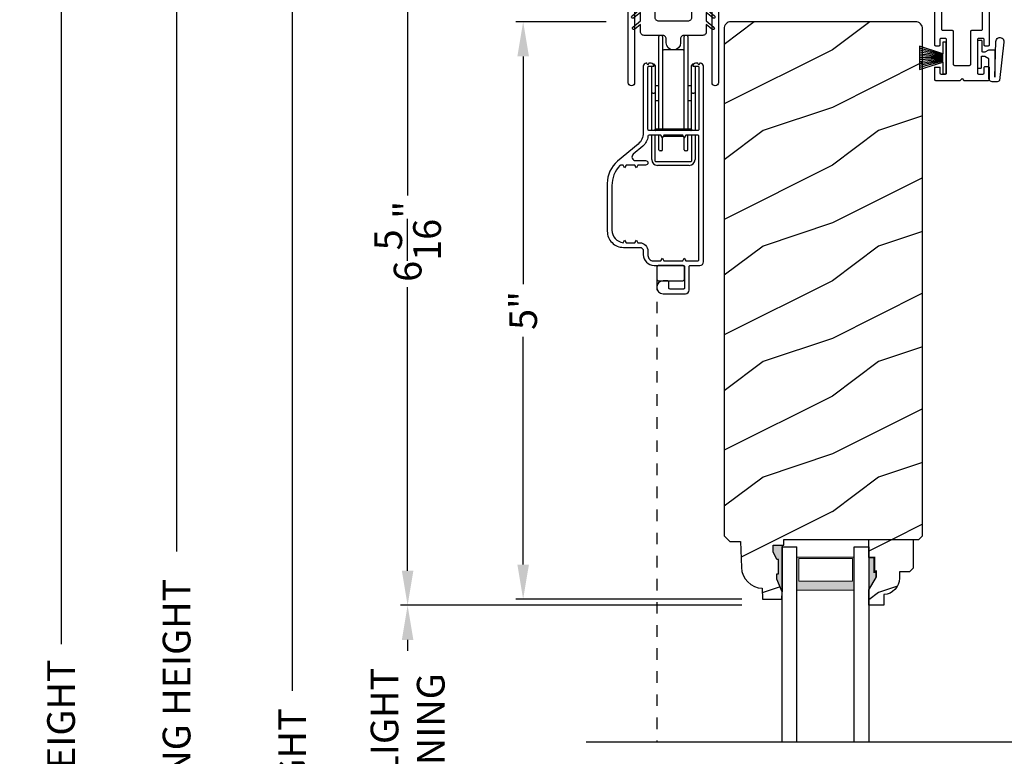
# Model space of a CAD drawing. Extents: x 0 to 136, y 0 to 44.
# Drawn here: x 42 to 51, y 30 to 36 of the extents above; entities that cross this region are included whole.
import ezdxf

# ---------------------------------------------------------------- set-up
doc = ezdxf.new("R2010")
doc.units = 0
doc.header["$LTSCALE"] = 2
doc.header["$MEASUREMENT"] = 0
doc.header["$PDMODE"] = 1
doc.linetypes.add('HIDDEN', pattern=[0.075, 0.05, -0.025])
doc.layers.get('0').update_dxf_attribs({"linetype": 'CONTINUOUS'})
doc.layers.get('DEFPOINTS').update_dxf_attribs({"color": 3, "linetype": 'CONTINUOUS'})
doc.layers.add('Dim', color=7, linetype='CONTINUOUS')
doc.styles.get("Standard").update_dxf_attribs({"font": 'arial.ttf'})
doc.dimstyles.get("Standard").update_dxf_attribs({"dimtxt": 0.24, "dimasz": 0.3, "dimexe": 0.0625, "dimexo": 0.18, "dimgap": 0.09, "dimtad": 0, "dimdec": 4, "dimzin": 0, "dimdsep": 46, "dimlunit": 4, "dimtxsty": 'STANDARD', "dimcen": 0, "dimadec": 5, "dimazin": 0, "dimtfac": 1, "dimtdec": 4, "dimtofl": 0, "dimtmove": 0, "dimatfit": 3, "dimfxl": 1, "dimtolj": 1, "dimtzin": 0, "dimarcsym": 0})
pattern_1 = [(216.8699, (-324.57722, -20.98145), (2.99999992, 2.00000012), [0.5, -4.5]), (206.5651, (-323.9772, -21.28145), (-0.99999916, -1.0000013), [1.118034, -1.118034]), (198.4349, (-323.97722, -21.78145), (-2.00000043, -0.9999984), [0.632456, -2.529822])]

# ---------------------------------------------------------------- blocks, each defined once
blk = doc.blocks.new('A$C71216E4B')
at = {"color": 7, "linetype": 'Continuous'}
for p, q in [((-0.4376, -0.112), (-0.3653, -0.0513)), ((-0.3653, -0.0839), (-0.4216, -0.1311)), ((-0.3653, -0.0513), (-0.3633, -0.0471)), ((-0.3653, -0.1543), (-0.3653, -0.0839)), ((-0.3633, -0.0471), (-0.3607, -0.0432)), ((-0.3607, -0.0432), (-0.3576, -0.0397)), ((-0.3576, -0.0397), (-0.3539, -0.0368)), ((-0.3539, -0.0368), (-0.3499, -0.0344)), ((-0.3499, -0.0344), (-0.3455, -0.0327)), ((-0.3455, -0.0327), (-0.341, -0.0317)), ((-0.341, -0.0317), (-0.3363, -0.0313)), ((-0.3363, -0.0313), (-0.2713, -0.0313)), ((-0.2713, -0.0313), (-0.2653, -0.0319)), ((-0.2653, -0.0319), (-0.2594, -0.0337)), ((-0.2594, -0.0337), (-0.2541, -0.0365)), ((-0.2541, -0.0365), (-0.2494, -0.0404)), ((-0.2494, -0.0404), (-0.2455, -0.0451)), ((-0.2455, -0.0451), (-0.2427, -0.0504)), ((-0.2427, -0.0504), (-0.2409, -0.0563)), ((-0.2409, -0.0563), (-0.2403, -0.0623)), ((-0.2403, -0.0623), (-0.2403, -0.1253)), ((0.0797, -0.0623), (0.0803, -0.0563)), ((0.0797, -0.1253), (0.0797, -0.0623)), ((0.0803, -0.0563), (0.082, -0.0504)), ((0.082, -0.0504), (0.0849, -0.0451)), ((0.0849, -0.0451), (0.0888, -0.0404)), ((0.0888, -0.0404), (0.0935, -0.0365)), ((0.0935, -0.0365), (0.0988, -0.0337)), ((0.0988, -0.0337), (0.1046, -0.0319)), ((0.1046, -0.0319), (0.1107, -0.0313)), ((0.1107, -0.0313), (0.1757, -0.0313)), ((0.1757, -0.0313), (0.1804, -0.0317)), ((0.1804, -0.0317), (0.1849, -0.0327)), ((0.1849, -0.0327), (0.1893, -0.0344)), ((0.1893, -0.0344), (0.1933, -0.0368)), ((0.1933, -0.0368), (0.197, -0.0397)), ((0.197, -0.0397), (0.2001, -0.0432)), ((0.2001, -0.0432), (0.2027, -0.0471)), ((0.2027, -0.0471), (0.2047, -0.0513)), ((0.2047, -0.0513), (0.277, -0.112)), ((0.2609, -0.1311), (0.2047, -0.0839)), ((0.2047, -0.0839), (0.2047, -0.1543)), ((-0.4421, -0.1205), (-0.4407, -0.1158)), ((-0.4415, -0.1253), (-0.4421, -0.1205)), ((-0.4392, -0.1296), (-0.4415, -0.1253)), ((-0.4407, -0.1158), (-0.4376, -0.112)), ((-0.4354, -0.1326), (-0.4392, -0.1296)), ((-0.4307, -0.134), (-0.4354, -0.1326)), ((-0.4308, -0.2093), (-0.3653, -0.1543)), ((-0.4258, -0.1335), (-0.4307, -0.134)), ((-0.4216, -0.1311), (-0.4258, -0.1335)), ((-0.2403, -0.1253), (-0.2397, -0.1313)), ((-0.2397, -0.1313), (-0.238, -0.1372)), ((-0.238, -0.1372), (-0.2351, -0.1425)), ((-0.2351, -0.1425), (-0.2312, -0.1472)), ((-0.2312, -0.1472), (-0.2265, -0.1511)), ((-0.2265, -0.1511), (-0.2212, -0.1539)), ((-0.2212, -0.1539), (-0.2154, -0.1557)), ((-0.2154, -0.1557), (-0.2093, -0.1563)), ((-0.2093, -0.1563), (0.0487, -0.1563)), ((0.0487, -0.1563), (0.0547, -0.1557)), ((0.0547, -0.1557), (0.0606, -0.1539)), ((0.0606, -0.1539), (0.0659, -0.1511)), ((0.0659, -0.1511), (0.0706, -0.1472)), ((0.0706, -0.1472), (0.0745, -0.1425)), ((0.0745, -0.1425), (0.0773, -0.1372)), ((0.0773, -0.1372), (0.0791, -0.1313)), ((0.0791, -0.1313), (0.0797, -0.1253)), ((0.2047, -0.1543), (0.2702, -0.2093)), ((0.2652, -0.1335), (0.2609, -0.1311)), ((0.2701, -0.134), (0.2652, -0.1335)), ((0.2747, -0.1326), (0.2701, -0.134)), ((0.2786, -0.1296), (0.2747, -0.1326)), ((0.277, -0.112), (0.2801, -0.1158)), ((0.2809, -0.1253), (0.2786, -0.1296)), ((0.2801, -0.1158), (0.2814, -0.1205)), ((0.2814, -0.1205), (0.2809, -0.1253)), ((-0.4353, -0.2178), (-0.4339, -0.2131)), ((-0.4347, -0.2226), (-0.4353, -0.2178)), ((-0.4324, -0.2269), (-0.4347, -0.2226)), ((-0.4339, -0.2131), (-0.4308, -0.2093)), ((-0.4286, -0.23), (-0.4324, -0.2269)), ((-0.4239, -0.2313), (-0.4286, -0.23)), ((-0.4191, -0.2308), (-0.4239, -0.2313)), ((-0.4148, -0.2284), (-0.4191, -0.2308)), ((-0.3653, -0.1869), (-0.4148, -0.2284)), ((-0.3653, -0.2503), (-0.3653, -0.1869)), ((-0.3647, -0.2563), (-0.3653, -0.2503)), ((0.2047, -0.2503), (0.2041, -0.2563)), ((0.2542, -0.2284), (0.2047, -0.1869)), ((0.2047, -0.1869), (0.2047, -0.2503)), ((0.2584, -0.2308), (0.2542, -0.2284)), ((0.2633, -0.2313), (0.2584, -0.2308)), ((0.268, -0.23), (0.2633, -0.2313)), ((0.2718, -0.2269), (0.268, -0.23)), ((0.2702, -0.2093), (0.2733, -0.2131)), ((0.2741, -0.2226), (0.2718, -0.2269)), ((0.2733, -0.2131), (0.2746, -0.2178)), ((0.2746, -0.2178), (0.2741, -0.2226)), ((-0.363, -0.2622), (-0.3647, -0.2563)), ((-0.3601, -0.2675), (-0.363, -0.2622)), ((-0.3562, -0.2722), (-0.3601, -0.2675)), ((-0.3515, -0.2761), (-0.3562, -0.2722)), ((-0.3462, -0.2789), (-0.3515, -0.2761)), ((-0.3404, -0.2807), (-0.3462, -0.2789)), ((-0.3343, -0.2813), (-0.3404, -0.2807)), ((-0.1738, -0.2813), (-0.3343, -0.2813)), ((-0.1678, -0.2819), (-0.1738, -0.2813)), ((-0.1619, -0.2837), (-0.1678, -0.2819)), ((-0.1566, -0.2865), (-0.1619, -0.2837)), ((-0.1519, -0.2904), (-0.1566, -0.2865)), ((-0.148, -0.2951), (-0.1519, -0.2904)), ((-0.1452, -0.3004), (-0.148, -0.2951)), ((-0.1434, -0.3063), (-0.1452, -0.3004)), ((-0.1428, -0.3123), (-0.1434, -0.3063)), ((-0.1428, -0.3448), (-0.1428, -0.3123)), ((-0.0172, -0.3063), (-0.0178, -0.3123)), ((-0.0178, -0.3123), (-0.0178, -0.3448)), ((-0.0155, -0.3004), (-0.0172, -0.3063)), ((-0.0126, -0.2951), (-0.0155, -0.3004)), ((-0.0087, -0.2904), (-0.0126, -0.2951)), ((-0.004, -0.2865), (-0.0087, -0.2904)), ((0.0013, -0.2837), (-0.004, -0.2865)), ((0.0071, -0.2819), (0.0013, -0.2837)), ((0.0132, -0.2813), (0.0071, -0.2819)), ((0.1737, -0.2813), (0.0132, -0.2813)), ((0.1797, -0.2807), (0.1737, -0.2813)), ((0.1856, -0.2789), (0.1797, -0.2807)), ((0.1909, -0.2761), (0.1856, -0.2789)), ((0.1956, -0.2722), (0.1909, -0.2761)), ((0.1995, -0.2675), (0.1956, -0.2722)), ((0.2023, -0.2622), (0.1995, -0.2675)), ((0.2041, -0.2563), (0.2023, -0.2622)), ((-0.1381, -0.3687), (-0.1428, -0.3448)), ((-0.1245, -0.389), (-0.1381, -0.3687)), ((-0.1042, -0.4025), (-0.1245, -0.389)), ((-0.0803, -0.4073), (-0.1042, -0.4025)), ((-0.0564, -0.4025), (-0.0803, -0.4073)), ((-0.0361, -0.389), (-0.0564, -0.4025)), ((-0.0226, -0.3687), (-0.0361, -0.389)), ((-0.0178, -0.3448), (-0.0226, -0.3687))]:
    blk.add_line(p, q, dxfattribs=at)
blk = doc.blocks.new('A$C35FF7878')
at = {"color": 7, "linetype": 'Continuous'}
for p, q in [((0, 0.0275), (0, 0.7425)), ((0, 0.7425), (0.78, 0.7425)), ((0.0567, 0.6831), (0.0558, 0.6813)), ((0.0579, 0.6846), (0.0567, 0.6831)), ((0.0594, 0.6858), (0.0579, 0.6846)), ((0.0612, 0.6867), (0.0594, 0.6858)), ((0.063, 0.6873), (0.0612, 0.6867)), ((0.065, 0.6875), (0.063, 0.6873)), ((0.375, 0.6875), (0.065, 0.6875)), ((0.39, 0.7025), (0.375, 0.6875)), ((0.405, 0.6875), (0.39, 0.7025)), ((0.715, 0.6875), (0.405, 0.6875)), ((0.717, 0.6873), (0.715, 0.6875)), ((0.7188, 0.6867), (0.717, 0.6873)), ((0.7206, 0.6858), (0.7188, 0.6867)), ((0.7221, 0.6846), (0.7206, 0.6858)), ((0.7233, 0.6831), (0.7221, 0.6846)), ((0.7242, 0.6813), (0.7233, 0.6831)), ((0.78, 0.7425), (0.78, 0.0275)), ((0.0552, 0.6795), (0.055, 0.6775)), ((0.055, 0.6775), (0.055, 0.0275)), ((0.0558, 0.6813), (0.0552, 0.6795)), ((0.7248, 0.6795), (0.7242, 0.6813)), ((0.725, 0.6775), (0.7248, 0.6795)), ((0.725, 0.0275), (0.725, 0.6775)), ((0.0021, 0.017), (0, 0.0275)), ((0.0081, 0.0081), (0.0021, 0.017)), ((0.017, 0.0021), (0.0081, 0.0081)), ((0.0275, 0), (0.017, 0.0021)), ((0.038, 0.0021), (0.0275, 0)), ((0.0469, 0.0081), (0.038, 0.0021)), ((0.0529, 0.017), (0.0469, 0.0081)), ((0.055, 0.0275), (0.0529, 0.017)), ((0.7271, 0.017), (0.725, 0.0275)), ((0.7331, 0.0081), (0.7271, 0.017)), ((0.742, 0.0021), (0.7331, 0.0081)), ((0.7525, 0), (0.742, 0.0021)), ((0.763, 0.0021), (0.7525, 0)), ((0.7719, 0.0081), (0.763, 0.0021)), ((0.7779, 0.017), (0.7719, 0.0081)), ((0.78, 0.0275), (0.7779, 0.017))]:
    blk.add_line(p, q, dxfattribs=at)
blk = doc.blocks.new('A$C1D0F7A5A')
at = {"lineweight": 18}
h = blk.add_hatch(color=256, dxfattribs=at)
h.paths.add_polyline_path([(0.127, 0.375), (0.127, 0.0893), (0.624, 0.0893), (0.624, 0.375)])
h.paths.add_polyline_path([(0.6084, 0.2969), (0.6084, 0.101), (0.1426, 0.101), (0.1426, 0.2969)], flags=16)
for p, q in [((0, 1.6894), (0, 0)), ((0.127, 1.6894), (0.127, 0)), ((0.624, 1.6894), (0.624, 0)), ((0.75, 0), (0.75, 1.6894)), ((0, 0), (0.127, 0)), ((0.624, 0), (0.75, 0))]:
    blk.add_line(p, q)
blk.add_lwpolyline([(0.127, 0.0893), (0.624, 0.0893), (0.624, 0.375), (0.127, 0.375), (0.127, 0.0893), (0.127, 0.375)], dxfattribs=at)
blk.add_lwpolyline([(0.6084, 0.101), (0.6084, 0.2969), (0.1426, 0.2969), (0.1426, 0.101)], close=True, dxfattribs=at)
blk = doc.blocks.new('*D512')
at = {"layer": 'DEFPOINTS', "color": 0, "transparency": 16777216}
for p in [(44.3479, 37.2123), (47.0422, 37.2123), (46.776, 18.9566)]:
    blk.add_point(p, dxfattribs=at)
at = {"layer": 'Dim', "color": 0, "lineweight": -2, "transparency": 16777216}
for p, q in [((46.8622, 37.2123), (44.2854, 37.2123)), ((44.3479, 36.9123), (44.3479, 30.1686)), ((44.3479, 19.2566), (44.3479, 27.7503)), ((46.596, 18.9566), (44.2854, 18.9566))]:
    blk.add_line(p, q, dxfattribs=at)
at = {"layer": 'Dim', "color": 0, "transparency": 16777216}
for points in [[(44.2979, 36.9123), (44.3979, 36.9123), (44.3479, 37.2123)], [(44.2979, 19.2566), (44.3979, 19.2566), (44.3479, 18.9566)]]:
    blk.add_solid(points, dxfattribs=at)
at = {"layer": 'Dim', "color": 0, "transparency": 16777216, "insert": (44.3479, 28.9594), "char_height": 0.24, "attachment_point": 5, "rotation": 90}
blk.add_mtext('\\A1;JAMB HEIGHT', dxfattribs=at)
blk = doc.blocks.new('*D513')
at = {"layer": 'DEFPOINTS', "color": 0, "transparency": 16777216}
for p in [(46.9484, 37.6498), (43.3479, 18.9566), (46.7772, 18.9566)]:
    blk.add_point(p, dxfattribs=at)
at = {"layer": 'Dim', "color": 0, "lineweight": -2, "transparency": 16777216}
for p, q in [((46.7684, 37.6498), (43.2854, 37.6498)), ((43.3479, 37.3498), (43.3479, 31.3752)), ((43.3479, 19.2566), (43.3479, 26.9811)), ((46.5972, 18.9566), (43.2854, 18.9566))]:
    blk.add_line(p, q, dxfattribs=at)
at = {"layer": 'Dim', "color": 0, "transparency": 16777216}
for points in [[(43.2979, 37.3498), (43.3979, 37.3498), (43.3479, 37.6498)], [(43.2979, 19.2566), (43.3979, 19.2566), (43.3479, 18.9566)]]:
    blk.add_solid(points, dxfattribs=at)
at = {"layer": 'Dim', "color": 0, "transparency": 16777216, "insert": (43.3479, 29.1782), "char_height": 0.24, "attachment_point": 5, "rotation": 90}
blk.add_mtext('\\A1;ROUGH OPENING HEIGHT', dxfattribs=at)
blk = doc.blocks.new('*D515')
at = {"layer": 'DEFPOINTS', "color": 0, "transparency": 16777216}
for p in [(46.3479, 35.9623), (47.2474, 35.9623), (48.4208, 30.9623)]:
    blk.add_point(p, dxfattribs=at)
at = {"layer": 'Dim', "color": 0, "lineweight": -2, "transparency": 16777216}
for p, q in [((47.0674, 35.9623), (46.2854, 35.9623)), ((46.3479, 35.6623), (46.3479, 33.6902)), ((46.3479, 31.2623), (46.3479, 33.2343)), ((48.2408, 30.9623), (46.2854, 30.9623))]:
    blk.add_line(p, q, dxfattribs=at)
at = {"layer": 'Dim', "color": 0, "transparency": 16777216}
for points in [[(46.2979, 35.6623), (46.3979, 35.6623), (46.3479, 35.9623)], [(46.2979, 31.2623), (46.3979, 31.2623), (46.3479, 30.9623)]]:
    blk.add_solid(points, dxfattribs=at)
at = {"layer": 'Dim', "color": 0, "transparency": 16777216, "insert": (46.3479, 33.4623), "char_height": 0.24, "attachment_point": 5, "rotation": 90}
blk.add_mtext('\\A1;5"', dxfattribs=at)
blk = doc.blocks.new('*D516')
at = {"layer": 'DEFPOINTS', "color": 0, "transparency": 16777216}
for p in [(45.3479, 37.2123), (47.0422, 37.2123), (48.4208, 30.9091)]:
    blk.add_point(p, dxfattribs=at)
at = {"layer": 'Dim', "color": 0, "lineweight": -2, "transparency": 16777216}
for p, q in [((46.8622, 37.2123), (45.2854, 37.2123)), ((45.3479, 36.9123), (45.3479, 34.4578)), ((45.3479, 31.2091), (45.3479, 33.6636)), ((48.2408, 30.9091), (45.2854, 30.9091))]:
    blk.add_line(p, q, dxfattribs=at)
at = {"layer": 'Dim', "color": 0, "transparency": 16777216}
for points in [[(45.2979, 36.9123), (45.3979, 36.9123), (45.3479, 37.2123)], [(45.2979, 31.2091), (45.3979, 31.2091), (45.3479, 30.9091)]]:
    blk.add_solid(points, dxfattribs=at)
at = {"layer": 'Dim', "color": 0, "transparency": 16777216, "insert": (45.3479, 34.0607), "char_height": 0.24, "attachment_point": 5, "rotation": 90}
blk.add_mtext('\\A1;6{\\H1x;\\S5/16;}"', dxfattribs=at)
blk = doc.blocks.new('*D518')
at = {"layer": 'DEFPOINTS', "color": 0, "transparency": 16777216}
for p in [(48.4208, 30.9091), (45.3479, 28.2943), (48.4208, 28.2943)]:
    blk.add_point(p, dxfattribs=at)
at = {"layer": 'Dim', "color": 0, "lineweight": -2, "transparency": 16777216}
for p, q in [((48.2408, 30.9091), (45.2854, 30.9091)), ((45.3479, 30.6091), (45.3479, 30.5138)), ((45.3479, 28.5943), (45.3479, 28.6896)), ((48.2408, 28.2943), (45.2854, 28.2943))]:
    blk.add_line(p, q, dxfattribs=at)
at = {"layer": 'Dim', "color": 0, "transparency": 16777216}
for points in [[(45.2979, 30.6091), (45.3979, 30.6091), (45.3479, 30.9091)], [(45.2979, 28.5943), (45.3979, 28.5943), (45.3479, 28.2943)]]:
    blk.add_solid(points, dxfattribs=at)
at = {"layer": 'Dim', "color": 0, "transparency": 16777216, "insert": (45.3479, 29.6017), "char_height": 0.24, "attachment_point": 5, "rotation": 90}
blk.add_mtext('\\A1;DAYLIGHT\\POPENING', dxfattribs=at)
blk = doc.blocks.new('*D519')
at = {"layer": 'DEFPOINTS', "color": 0, "transparency": 16777216}
for p in [(47.0114, 38.1498), (42.3479, 18.9566), (46.776, 18.9566)]:
    blk.add_point(p, dxfattribs=at)
at = {"layer": 'Dim', "color": 0, "lineweight": -2, "transparency": 16777216}
for p, q in [((44.2854, 38.1498), (42.2854, 38.1498)), ((46.8314, 38.1498), (44.4104, 38.1498)), ((42.3479, 37.8498), (42.3479, 30.5726)), ((42.3479, 19.2566), (42.3479, 28.2837)), ((46.596, 18.9566), (42.2854, 18.9566))]:
    blk.add_line(p, q, dxfattribs=at)
at = {"layer": 'Dim', "color": 0, "transparency": 16777216}
for points in [[(42.2979, 37.8498), (42.3979, 37.8498), (42.3479, 38.1498)], [(42.2979, 19.2566), (42.3979, 19.2566), (42.3479, 18.9566)]]:
    blk.add_solid(points, dxfattribs=at)
at = {"layer": 'Dim', "color": 0, "transparency": 16777216, "insert": (42.3479, 29.4282), "char_height": 0.24, "attachment_point": 5, "rotation": 90}
blk.add_mtext('\\A1;UNIT HEIGHT', dxfattribs=at)
blk = doc.blocks.new('A$C38416E55')
at = {"color": 7, "linetype": 'Continuous'}
for p, q in [((0.1026, 0.9386), (0.102, 0.9367)), ((0.1035, 0.9404), (0.1026, 0.9386)), ((0.1048, 0.9419), (0.1035, 0.9404)), ((0.1063, 0.9432), (0.1048, 0.9419)), ((0.1081, 0.9441), (0.1063, 0.9432)), ((0.11, 0.9447), (0.1081, 0.9441)), ((0.112, 0.9449), (0.11, 0.9447)), ((0.3655, 0.9449), (0.112, 0.9449)), ((0.3674, 0.9447), (0.3655, 0.9449)), ((0.3694, 0.9441), (0.3674, 0.9447)), ((0.3711, 0.9432), (0.3694, 0.9441)), ((0.3727, 0.9419), (0.3711, 0.9432)), ((0.3739, 0.9404), (0.3727, 0.9419)), ((0.3749, 0.9386), (0.3739, 0.9404)), ((0.3754, 0.9367), (0.3749, 0.9386)), ((0.3756, 0.9449), (0.3756, 0.6904)), ((0.102, 0.9367), (0.1018, 0.9347)), ((0.1018, 0.9347), (0.1018, 0.7006)), ((0.3756, 0.9347), (0.3754, 0.9367)), ((0.3756, 0.7006), (0.3756, 0.9347)), ((0.1659, 0.8075), (0.1661, 0.8094)), ((0.1659, 0.6364), (0.1659, 0.8075)), ((0.1661, 0.8094), (0.1667, 0.8113)), ((0.1667, 0.8113), (0.1676, 0.8131)), ((0.1676, 0.8131), (0.1689, 0.8147)), ((0.1689, 0.8147), (0.1705, 0.8159)), ((0.1705, 0.8159), (0.1722, 0.8169)), ((0.1722, 0.8169), (0.1741, 0.8174)), ((0.1741, 0.8174), (0.1761, 0.8176)), ((0.1761, 0.8176), (0.3013, 0.8176)), ((0.3013, 0.8176), (0.3033, 0.8174)), ((0.3033, 0.8174), (0.3052, 0.8169)), ((0.3052, 0.8169), (0.307, 0.8159)), ((0.307, 0.8159), (0.3085, 0.8147)), ((0.3085, 0.8147), (0.3098, 0.8131)), ((0.3098, 0.8131), (0.3107, 0.8113)), ((0.3107, 0.8113), (0.3113, 0.8094)), ((0.3113, 0.8094), (0.3115, 0.8075)), ((0.3115, 0.8075), (0.3115, 0.6364)), ((0.0002, 0.6822), (0, 0.6802)), ((0.0008, 0.6841), (0.0002, 0.6822)), ((0.0017, 0.6859), (0.0008, 0.6841)), ((0.003, 0.6874), (0.0017, 0.6859)), ((0.0045, 0.6887), (0.003, 0.6874)), ((0.0063, 0.6896), (0.0045, 0.6887)), ((0.0082, 0.6902), (0.0063, 0.6896)), ((0.0102, 0.6904), (0.0082, 0.6902)), ((0.0916, 0.6904), (0.0102, 0.6904)), ((0.0936, 0.6906), (0.0916, 0.6904)), ((0.0955, 0.6912), (0.0936, 0.6906)), ((0.0973, 0.6921), (0.0955, 0.6912)), ((0.0988, 0.6934), (0.0973, 0.6921)), ((0.1001, 0.6949), (0.0988, 0.6934)), ((0.101, 0.6967), (0.1001, 0.6949)), ((0.1016, 0.6986), (0.101, 0.6967)), ((0.1018, 0.7006), (0.1016, 0.6986)), ((0.4673, 0.6904), (0.3858, 0.6904)), ((0.4692, 0.6902), (0.4673, 0.6904)), ((0.4712, 0.6896), (0.4692, 0.6902)), ((0.4729, 0.6887), (0.4712, 0.6896)), ((0.4745, 0.6874), (0.4729, 0.6887)), ((0.4757, 0.6859), (0.4745, 0.6874)), ((0.4767, 0.6841), (0.4757, 0.6859)), ((0.4772, 0.6822), (0.4767, 0.6841)), ((0.4774, 0.6802), (0.4772, 0.6822)), ((0, 0.6802), (0, 0.3105)), ((0.0641, 0.6161), (0.0643, 0.6181)), ((0.0641, 0.4408), (0.0641, 0.6161)), ((0.0643, 0.6181), (0.0649, 0.62)), ((0.0649, 0.62), (0.0658, 0.6217)), ((0.0658, 0.6217), (0.0671, 0.6233)), ((0.0671, 0.6233), (0.0687, 0.6245)), ((0.0687, 0.6245), (0.0704, 0.6255)), ((0.0704, 0.6255), (0.0723, 0.6261)), ((0.0723, 0.6261), (0.0743, 0.6262)), ((0.0743, 0.6262), (0.1558, 0.6262)), ((0.1558, 0.6262), (0.1577, 0.6264)), ((0.1577, 0.6264), (0.1596, 0.627)), ((0.1596, 0.627), (0.1614, 0.628)), ((0.1614, 0.628), (0.163, 0.6292)), ((0.163, 0.6292), (0.1642, 0.6308)), ((0.1642, 0.6308), (0.1652, 0.6325)), ((0.1652, 0.6325), (0.1657, 0.6344)), ((0.1657, 0.6344), (0.1659, 0.6364)), ((0.3115, 0.6364), (0.3117, 0.6344)), ((0.3117, 0.6344), (0.3123, 0.6325)), ((0.3123, 0.6325), (0.3132, 0.6308)), ((0.3132, 0.6308), (0.3145, 0.6292)), ((0.3145, 0.6292), (0.316, 0.628)), ((0.316, 0.628), (0.3178, 0.627)), ((0.3178, 0.627), (0.3197, 0.6264)), ((0.3197, 0.6264), (0.3217, 0.6262)), ((0.3217, 0.6262), (0.4031, 0.6262)), ((0.4031, 0.6262), (0.4051, 0.6261)), ((0.4051, 0.6261), (0.407, 0.6255)), ((0.407, 0.6255), (0.4088, 0.6245)), ((0.4088, 0.6245), (0.4103, 0.6233)), ((0.4103, 0.6233), (0.4116, 0.6217)), ((0.4116, 0.6217), (0.4125, 0.62)), ((0.4125, 0.62), (0.4131, 0.6181)), ((0.4131, 0.6181), (0.4133, 0.6161)), ((0.4133, 0.6161), (0.4133, 0.4408)), ((0.4774, 0.3105), (0.4774, 0.6802)), ((0.0643, 0.4388), (0.0641, 0.4408)), ((0.0649, 0.4369), (0.0643, 0.4388)), ((0.0658, 0.4351), (0.0649, 0.4369)), ((0.0671, 0.4336), (0.0658, 0.4351)), ((0.0687, 0.4323), (0.0671, 0.4336)), ((0.0704, 0.4314), (0.0687, 0.4323)), ((0.0723, 0.4308), (0.0704, 0.4314)), ((0.0743, 0.4306), (0.0723, 0.4308)), ((0.1558, 0.4306), (0.0743, 0.4306)), ((0.1577, 0.4304), (0.1558, 0.4306)), ((0.1596, 0.4298), (0.1577, 0.4304)), ((0.1614, 0.4289), (0.1596, 0.4298)), ((0.163, 0.4276), (0.1614, 0.4289)), ((0.1642, 0.4261), (0.163, 0.4276)), ((0.3145, 0.4276), (0.3132, 0.4261)), ((0.316, 0.4289), (0.3145, 0.4276)), ((0.3178, 0.4298), (0.316, 0.4289)), ((0.3197, 0.4304), (0.3178, 0.4298)), ((0.3217, 0.4306), (0.3197, 0.4304)), ((0.4031, 0.4306), (0.3217, 0.4306)), ((0.4051, 0.4308), (0.4031, 0.4306)), ((0.407, 0.4314), (0.4051, 0.4308)), ((0.4088, 0.4323), (0.407, 0.4314)), ((0.4103, 0.4336), (0.4088, 0.4323)), ((0.4116, 0.4351), (0.4103, 0.4336)), ((0.4125, 0.4369), (0.4116, 0.4351)), ((0.4131, 0.4388), (0.4125, 0.4369)), ((0.4133, 0.4408), (0.4131, 0.4388)), ((0.0509, 0.3563), (0.0511, 0.3583)), ((0.0509, 0.3105), (0.0509, 0.3563)), ((0.0511, 0.3583), (0.0517, 0.3602)), ((0.0517, 0.3602), (0.0526, 0.362)), ((0.0526, 0.362), (0.0539, 0.3635)), ((0.0539, 0.3635), (0.0554, 0.3648)), ((0.0554, 0.3648), (0.0572, 0.3657)), ((0.0572, 0.3657), (0.0591, 0.3663)), ((0.0591, 0.3663), (0.0611, 0.3665)), ((0.0611, 0.3665), (0.0916, 0.3665)), ((0.0916, 0.3665), (0.0936, 0.3663)), ((0.0936, 0.3663), (0.0955, 0.3657)), ((0.0955, 0.3657), (0.0973, 0.3648)), ((0.0973, 0.3648), (0.0988, 0.3635)), ((0.0988, 0.3635), (0.1001, 0.362)), ((0.1001, 0.362), (0.101, 0.3602)), ((0.101, 0.3602), (0.1016, 0.3583)), ((0.1016, 0.3583), (0.1018, 0.3563)), ((0.1018, 0.3563), (0.1018, 0.0611)), ((0.1652, 0.4243), (0.1642, 0.4261)), ((0.1657, 0.4224), (0.1652, 0.4243)), ((0.1659, 0.4204), (0.1657, 0.4224)), ((0.1659, 0.1374), (0.1659, 0.4204)), ((0.3117, 0.4224), (0.3115, 0.4204)), ((0.3115, 0.4204), (0.3115, 0.1374)), ((0.3123, 0.4243), (0.3117, 0.4224)), ((0.3132, 0.4261), (0.3123, 0.4243)), ((0.3756, 0.3563), (0.3758, 0.3583)), ((0.3756, 0.0611), (0.3756, 0.3563)), ((0.3758, 0.3583), (0.3764, 0.3602)), ((0.3764, 0.3602), (0.3774, 0.362)), ((0.3774, 0.362), (0.3786, 0.3635)), ((0.3786, 0.3635), (0.3802, 0.3648)), ((0.3802, 0.3648), (0.3819, 0.3657)), ((0.3819, 0.3657), (0.3838, 0.3663)), ((0.3838, 0.3663), (0.3858, 0.3665)), ((0.3858, 0.3665), (0.4164, 0.3665)), ((0.4164, 0.3665), (0.4183, 0.3663)), ((0.4183, 0.3663), (0.4203, 0.3657)), ((0.4203, 0.3657), (0.422, 0.3648)), ((0.422, 0.3648), (0.4236, 0.3635)), ((0.4236, 0.3635), (0.4248, 0.362)), ((0.4248, 0.362), (0.4258, 0.3602)), ((0.4258, 0.3602), (0.4263, 0.3583)), ((0.4263, 0.3583), (0.4265, 0.3563)), ((0.4265, 0.3563), (0.4265, 0.3105)), ((0, 0.3105), (0.0002, 0.3085)), ((0.0002, 0.3085), (0.0008, 0.3066)), ((0.0008, 0.3066), (0.0017, 0.3048)), ((0.0017, 0.3048), (0.003, 0.3033)), ((0.003, 0.3033), (0.0045, 0.302)), ((0.0045, 0.302), (0.0063, 0.3011)), ((0.0063, 0.3011), (0.0082, 0.3005)), ((0.0082, 0.3005), (0.0102, 0.3003)), ((0.0102, 0.3003), (0.0407, 0.3003)), ((0.0407, 0.3003), (0.0427, 0.3005)), ((0.0427, 0.3005), (0.0446, 0.3011)), ((0.0446, 0.3011), (0.0464, 0.302)), ((0.0464, 0.302), (0.0479, 0.3033)), ((0.0479, 0.3033), (0.0492, 0.3048)), ((0.0492, 0.3048), (0.0501, 0.3066)), ((0.0501, 0.3066), (0.0507, 0.3085)), ((0.0507, 0.3085), (0.0509, 0.3105)), ((0.4265, 0.3105), (0.4267, 0.3085)), ((0.4267, 0.3085), (0.4273, 0.3066)), ((0.4273, 0.3066), (0.4283, 0.3048)), ((0.4283, 0.3048), (0.4295, 0.3033)), ((0.4295, 0.3033), (0.4311, 0.302)), ((0.4311, 0.302), (0.4328, 0.3011)), ((0.4328, 0.3011), (0.4347, 0.3005)), ((0.4347, 0.3005), (0.4367, 0.3003)), ((0.4367, 0.3003), (0.4673, 0.3003)), ((0.4673, 0.3003), (0.4692, 0.3005)), ((0.4692, 0.3005), (0.4712, 0.3011)), ((0.4712, 0.3011), (0.4729, 0.302)), ((0.4729, 0.302), (0.4745, 0.3033)), ((0.4745, 0.3033), (0.4757, 0.3048)), ((0.4757, 0.3048), (0.4767, 0.3066)), ((0.4767, 0.3066), (0.4772, 0.3085)), ((0.4772, 0.3085), (0.4774, 0.3105)), ((0.0002, 0.1089), (0, 0.1069)), ((0, 0.1069), (0, 0.0102)), ((0.0008, 0.1108), (0.0002, 0.1089)), ((0.0017, 0.1125), (0.0008, 0.1108)), ((0.003, 0.1141), (0.0017, 0.1125)), ((0.0045, 0.1154), (0.003, 0.1141)), ((0.0479, 0.1141), (0.0464, 0.1154)), ((0.0492, 0.1125), (0.0479, 0.1141)), ((0.0501, 0.1108), (0.0492, 0.1125)), ((0.0507, 0.1089), (0.0501, 0.1108)), ((0.0509, 0.1069), (0.0507, 0.1089)), ((0.0509, 0.0611), (0.0509, 0.1069)), ((0.1661, 0.1354), (0.1659, 0.1374)), ((0.1667, 0.1335), (0.1661, 0.1354)), ((0.1676, 0.1318), (0.1667, 0.1335)), ((0.1689, 0.1302), (0.1676, 0.1318)), ((0.1705, 0.129), (0.1689, 0.1302)), ((0.1722, 0.128), (0.1705, 0.129)), ((0.1741, 0.1274), (0.1722, 0.128)), ((0.1761, 0.1273), (0.1741, 0.1274)), ((0.3013, 0.1273), (0.1761, 0.1273)), ((0.3033, 0.1274), (0.3013, 0.1273)), ((0.3052, 0.128), (0.3033, 0.1274)), ((0.307, 0.129), (0.3052, 0.128)), ((0.3085, 0.1302), (0.307, 0.129)), ((0.3098, 0.1318), (0.3085, 0.1302)), ((0.3107, 0.1335), (0.3098, 0.1318)), ((0.3113, 0.1354), (0.3107, 0.1335)), ((0.3115, 0.1374), (0.3113, 0.1354)), ((0.4267, 0.1089), (0.4265, 0.1069)), ((0.4265, 0.1069), (0.4265, 0.0611)), ((0.4273, 0.1108), (0.4267, 0.1089)), ((0.4283, 0.1125), (0.4273, 0.1108)), ((0.4295, 0.1141), (0.4283, 0.1125)), ((0.4311, 0.1154), (0.4295, 0.1141)), ((0.4328, 0.1163), (0.4311, 0.1154)), ((0.4347, 0.1169), (0.4328, 0.1163)), ((0.4367, 0.1171), (0.4347, 0.1169)), ((0.4673, 0.1171), (0.4367, 0.1171)), ((0.4692, 0.1169), (0.4673, 0.1171)), ((0.4712, 0.1163), (0.4692, 0.1169)), ((0.4729, 0.1154), (0.4712, 0.1163)), ((0.4745, 0.1141), (0.4729, 0.1154)), ((0.4757, 0.1125), (0.4745, 0.1141)), ((0.4767, 0.1108), (0.4757, 0.1125)), ((0.4772, 0.1089), (0.4767, 0.1108)), ((0.4774, 0.1069), (0.4772, 0.1089)), ((0.4774, 0.0102), (0.4774, 0.1069)), ((0, 0.0102), (0.0002, 0.0082)), ((0.0002, 0.0082), (0.0008, 0.0063)), ((0.0008, 0.0063), (0.0017, 0.0045)), ((0.0017, 0.0045), (0.003, 0.003)), ((0.003, 0.003), (0.0045, 0.0017)), ((0.0045, 0.0017), (0.0063, 0.0008)), ((0.0063, 0.0008), (0.0082, 0.0002)), ((0.0082, 0.0002), (0.0102, 0)), ((0.0511, 0.0591), (0.0509, 0.0611)), ((0.0517, 0.0572), (0.0511, 0.0591)), ((0.0526, 0.0554), (0.0517, 0.0572)), ((0.0539, 0.0539), (0.0526, 0.0554)), ((0.0554, 0.0526), (0.0539, 0.0539)), ((0.0572, 0.0517), (0.0554, 0.0526)), ((0.0591, 0.0511), (0.0572, 0.0517)), ((0.0611, 0.0509), (0.0591, 0.0511)), ((0.0916, 0.0509), (0.0611, 0.0509)), ((0.0936, 0.0511), (0.0916, 0.0509)), ((0.0955, 0.0517), (0.0936, 0.0511)), ((0.0973, 0.0526), (0.0955, 0.0517)), ((0.0988, 0.0539), (0.0973, 0.0526)), ((0.1001, 0.0554), (0.0988, 0.0539)), ((0.101, 0.0572), (0.1001, 0.0554)), ((0.1016, 0.0591), (0.101, 0.0572)), ((0.1018, 0.0611), (0.1016, 0.0591)), ((0.2235, 0), (0.2387, 0.0153)), ((0.2387, 0.0153), (0.254, 0)), ((0.3758, 0.0591), (0.3756, 0.0611)), ((0.3764, 0.0572), (0.3758, 0.0591)), ((0.3774, 0.0554), (0.3764, 0.0572)), ((0.3786, 0.0539), (0.3774, 0.0554)), ((0.3802, 0.0526), (0.3786, 0.0539)), ((0.3819, 0.0517), (0.3802, 0.0526)), ((0.3838, 0.0511), (0.3819, 0.0517)), ((0.3858, 0.0509), (0.3838, 0.0511)), ((0.4164, 0.0509), (0.3858, 0.0509)), ((0.4183, 0.0511), (0.4164, 0.0509)), ((0.4203, 0.0517), (0.4183, 0.0511)), ((0.422, 0.0526), (0.4203, 0.0517)), ((0.4236, 0.0539), (0.422, 0.0526)), ((0.4248, 0.0554), (0.4236, 0.0539)), ((0.4258, 0.0572), (0.4248, 0.0554)), ((0.4263, 0.0591), (0.4258, 0.0572)), ((0.4265, 0.0611), (0.4263, 0.0591)), ((0.4673, 0), (0.4692, 0.0002)), ((0.4692, 0.0002), (0.4712, 0.0008)), ((0.4712, 0.0008), (0.4729, 0.0017)), ((0.4729, 0.0017), (0.4745, 0.003)), ((0.4745, 0.003), (0.4757, 0.0045)), ((0.4757, 0.0045), (0.4767, 0.0063)), ((0.4767, 0.0063), (0.4772, 0.0082)), ((0.4772, 0.0082), (0.4774, 0.0102)), ((0.0102, 0), (0.2235, 0)), ((0.254, 0), (0.4673, 0))]:
    blk.add_line(p, q, dxfattribs=at)
blk.add_line((0.0045, 0.1154), (0.0464, 0.1154))
blk = doc.blocks.new('A$C6C80002B')
at = {"color": 7, "linetype": 'Continuous'}
for p, q in [((0, 0), (0, 0.2749)), ((0, 0.2749), (0.0305, 0.2749)), ((0.0305, 0.2749), (0.0305, 0.1731)), ((0.0305, 0.1731), (0.2306, 0.2376)), ((0.0305, 0.1018), (0.0305, 0.1731)), ((0.2306, 0.2376), (0.2306, 0.0373)), ((0.0305, 0.1018), (0.0305, 0)), ((0.2306, 0.0373), (0.0305, 0.1018)), ((0.0305, 0), (0, 0))]:
    blk.add_line(p, q, dxfattribs=at)
at = {"linetype": 'Continuous'}
for p, q in [((0.0305, 0.1671), (0.2306, 0.2209)), ((0.0305, 0.1612), (0.2306, 0.2042)), ((0.0305, 0.1552), (0.2306, 0.1875)), ((0.0305, 0.1493), (0.2306, 0.1708)), ((0.0305, 0.1434), (0.2306, 0.1541)), ((0.0305, 0.1374), (0.2306, 0.1374)), ((0.0305, 0.1315), (0.2306, 0.1207)), ((0.0305, 0.1256), (0.2306, 0.104)), ((0.0305, 0.1196), (0.2306, 0.0873)), ((0.0305, 0.1137), (0.2306, 0.0707)), ((0.0305, 0.1077), (0.2306, 0.054))]:
    blk.add_line(p, q, dxfattribs=at)
blk = doc.blocks.new('A$C1DA43C91')
for p, q in [((0.3458, 0.2261), (0.0134, 0.1875)), ((0, 0.16), (0, 0.13)), ((0.035, 0.095), (0.1998, 0.095)), ((0.0404, 0.147), (0.3509, 0.1563)), ((0.268, 0.147), (0.0404, 0.147)), ((0.1998, 0.095), (0.22, 0.06)), ((0.26, 0.063), (0.278, 0.0942)), ((0.278, 0.0942), (0.278, 0.137)), ((0.215, 0.03), (0.12, 0.03)), ((0.12, 0), (0.12, 0.03)), ((0.22, 0.06), (0.22, 0.04)), ((0.22, 0.04), (0.225, 0.04)), ((0.26, 0.04), (0.26, 0.063)), ((0.36, 0.035), (0.265, 0.035)), ((0.36, 0.035), (0.36, 0)), ((0.12, 0), (0.36, 0))]:
    blk.add_line(p, q)
for centre, radius, start, end in [((0.035, 0.16), 0.035, 128.20299, 180.00026), ((0.3498, 0.1913), 0.035, 271.72167, 96.62203), ((0.035, 0.13), 0.035, 179.99673, 270.00351), ((0.268, 0.137), 0.01, 359.99658, 90.0114), ((0.215, 0.04), 0.01, 270.00204, 0.00342), ((0.265, 0.04), 0.005, 179.997, 270.0114)]:
    blk.add_arc(centre, radius, start, end)
blk = doc.blocks.new('A$C777F1737')
for p, q in [((0.447, 1.4236), (0.447, 2.2261)), ((0.4682, 2.2361), (0.457, 2.2361)), ((0.4782, 2.2261), (0.4782, 1.4236)), ((0.6657, 1.4236), (0.6657, 2.2261)), ((0.687, 2.2361), (0.6757, 2.2361)), ((0.697, 2.2261), (0.697, 1.4236)), ((0.6557, 2.1111), (0.4882, 2.1111)), ((0.3845, 1.7361), (0.3845, 1.97)), ((0.4057, 1.9861), (0.3991, 1.9861)), ((0.4157, 1.9761), (0.4157, 1.7361)), ((0.7282, 1.7361), (0.7282, 1.9761)), ((0.7454, 1.9861), (0.7382, 1.9861)), ((0.7595, 1.97), (0.7595, 1.7361)), ((0.447, 1.7986), (0.4157, 1.7986)), ((0.7282, 1.7986), (0.697, 1.7986)), ((0.3945, 1.7361), (0.3845, 1.7361)), ((0.3845, 1.413), (0.3845, 1.7361)), ((0.3945, 1.7361), (0.4057, 1.7361)), ((0.4157, 1.7361), (0.4057, 1.7361)), ((0.4157, 1.7361), (0.4157, 1.4186)), ((0.7382, 1.7361), (0.7282, 1.7361)), ((0.7282, 1.4186), (0.7282, 1.7361)), ((0.7382, 1.7361), (0.7495, 1.7361)), ((0.7595, 1.7361), (0.7495, 1.7361)), ((0.7595, 1.7361), (0.7595, 1.413)), ((0.4157, 1.6736), (0.447, 1.6736)), ((0.697, 1.6736), (0.7282, 1.6736)), ((0.3845, 1.1611), (0.3845, 1.373)), ((0.4157, 1.418), (0.4157, 1.4236)), ((0.4157, 1.413), (0.4157, 1.418)), ((0.4157, 1.3598), (0.4157, 1.3723)), ((0.4207, 1.4286), (0.4257, 1.4286)), ((0.4257, 1.4286), (0.7182, 1.4286)), ((0.447, 1.2461), (0.447, 1.373)), ((0.697, 1.2461), (0.697, 1.373)), ((0.7182, 1.4286), (0.7232, 1.4286)), ((0.7282, 1.4236), (0.7282, 1.418)), ((0.7282, 1.418), (0.7282, 1.413)), ((0.7282, 1.3723), (0.7282, 1.3598)), ((0.7595, 1.373), (0.7595, 1.1611)), ((0.4157, 1.1949), (0.4157, 1.3605)), ((0.4782, 1.2461), (0.4782, 1.3511)), ((0.6557, 1.3611), (0.4882, 1.3611)), ((0.6657, 1.2461), (0.6657, 1.3511)), ((0.7282, 1.3605), (0.7282, 1.1949)), ((0.4157, 1.1474), (0.4157, 1.1949)), ((0.4682, 1.2361), (0.457, 1.2361)), ((0.687, 1.2361), (0.6757, 1.2361)), ((0.7282, 1.1949), (0.7282, 1.1474)), ((0.7232, 1.1424), (0.4207, 1.1424)), ((0.7095, 1.1111), (0.4345, 1.1111)), ((0.6499, 0.245), (0.6499, 0.2423))]:
    blk.add_line(p, q)
for points in [[(0.801, 0.245, 0.414214), (0.832, 0.276), (0.832, 1.97, 0.414214), (0.807, 1.995), (0.8007, 1.995), (0.792, 1.98), (0.7833, 1.995), (0.7645, 1.995, 0.414214), (0.7395, 1.97), (0.782, 1.97, -0.414214), (0.792, 1.96), (0.792, 1.423, -0.414214), (0.782, 1.413), (0.3625, 1.413, -0.414214), (0.352, 1.4235), (0.352, 1.96, -0.414214), (0.362, 1.97), (0.405, 1.97, 0.414214), (0.38, 1.995), (0.3607, 1.995), (0.352, 1.98), (0.3433, 1.995), (0.337, 1.995, 0.414214), (0.312, 1.97), (0.312, 1.3917, -0.221695), (0.2673, 1.2959), (0.0893, 1.1465, 0.221695), (0, 0.955), (0, 0.541, 0.414214), (0.14, 0.401), (0.281, 0.401, -0.414214), (0.312, 0.37), (0.312, 0.338, 0.414214), (0.405, 0.245), (0.659, 0.245, -0.414214), (0.669, 0.235), (0.669, 0.05, -0.414214), (0.659, 0.04), (0.543, 0.04, -0.414214), (0.533, 0.05), (0.533, 0.1, 0.414214), (0.523, 0.11), (0.483, 0.11, 1), (0.483, 0), (0.678, 0, 0.414214), (0.709, 0.031), (0.709, 0.235, -0.414214), (0.719, 0.245)], [(0.4643, 1.373), (0.3621, 1.373, 0.391737), (0.3516, 1.3633, -0.201492), (0.3073, 1.2772), (0.2245, 1.2077, 0.700208), (0.2445, 1.153), (0.332, 1.153, -1), (0.332, 1.113), (0.265, 1.113), (0.2523, 1.091), (0.2396, 1.113), (0.1627, 1.113), (0.15, 1.091), (0.1373, 1.113), (0.1173, 1.113, 0.203533), (0.1101, 1.1099, 0.1943), (0.04, 0.9363), (0.04, 0.551, 0.381754), (0.1377, 0.4417), (0.15, 0.463), (0.1627, 0.441), (0.2396, 0.441), (0.2523, 0.463), (0.265, 0.441), (0.281, 0.441, -0.414214), (0.352, 0.37), (0.352, 0.3312, 0.414214), (0.3982, 0.285), (0.4643, 0.285), (0.477, 0.307), (0.4897, 0.285), (0.6543, 0.285), (0.667, 0.307), (0.6797, 0.285), (0.782, 0.285, 0.414214), (0.792, 0.295), (0.792, 1.363, 0.414214), (0.782, 1.373), (0.6797, 1.373), (0.667, 1.351), (0.6543, 1.373), (0.4897, 1.373), (0.477, 1.351)], [(0.669, 0.13), (0.669, 0.225, 0.414214), (0.649, 0.245), (0.448, 0.245, 0.414214), (0.428, 0.225), (0.428, 0.13, 0.414214), (0.448, 0.11), (0.649, 0.11, 0.414214)]]:
    blk.add_lwpolyline(points, format="xyb", close=True)
for centre, radius, start, end in [((0.457, 2.2261), 0.01, 90, 180), ((0.4682, 2.2261), 0.01, 0, 90), ((0.6757, 2.2261), 0.01, 90, 180), ((0.687, 2.2261), 0.01, 0, 90), ((0.4882, 2.1211), 0.01, 180, 270), ((0.6557, 2.1211), 0.01, 270, 0), ((0.4057, 1.9761), 0.01, 0, 90), ((0.7382, 1.9761), 0.01, 90, 180), ((0.4207, 1.4236), 0.005, 90, 180), ((0.4207, 1.418), 0.005, 180, 270), ((0.7232, 1.4236), 0.005, 0, 90), ((0.7232, 1.418), 0.005, 270, 0), ((0.4882, 1.3511), 0.01, 90, 180), ((0.6557, 1.3511), 0.01, 0, 90), ((0.457, 1.2461), 0.01, 180, 270), ((0.4682, 1.2461), 0.01, 270, 0), ((0.6757, 1.2461), 0.01, 180, 270), ((0.687, 1.2461), 0.01, 270, 0), ((0.4345, 1.1611), 0.05, 180, 270), ((0.4207, 1.1474), 0.005, 180, 270), ((0.7095, 1.1611), 0.05, 270, 0), ((0.7232, 1.1474), 0.005, 270, 0)]:
    blk.add_arc(centre, radius, start, end)

msp = doc.modelspace()

# ---------------------------------------------------------------- hatches: boundary and pattern name
h = msp.add_hatch()
h.set_pattern_fill('WOOD2', color=256, pattern_type=2)
h.set_pattern_definition(pattern_1)
edge = h.paths.add_edge_path()
edge.add_line((48.55937, 31.18126), (48.55937, 31.30626))
edge.add_line((48.55937, 31.30626), (48.54337, 31.30626))
edge.add_line((48.54337, 31.30626), (48.51068, 31.37182))
edge.add_line((48.51068, 31.37182), (48.51068, 31.43126))
edge.add_line((48.51068, 31.43126), (48.60346, 31.43126))
edge.add_line((48.60346, 31.43126), (48.60513, 31.4791))
edge.add_line((48.60513, 31.4791), (49.7737, 31.4791))
edge.add_line((49.7737, 31.4791), (49.8057, 31.5111))
edge.add_line((49.8057, 31.5111), (49.8057, 35.89925))
edge.add_arc((49.74271, 35.89926), 0.063, 359.997412, 450.002371)
edge.add_line((49.7427, 35.96225), (48.1467, 35.96225))
edge.add_arc((48.1467, 35.90225), 0.06, 90, 180)
edge.add_line((48.0867, 35.90225), (48.0867, 31.5111))
edge.add_line((48.0867, 31.5111), (48.13554, 31.46226))
edge.add_line((48.13554, 31.46226), (48.22954, 31.46226))
edge.add_line((48.22954, 31.46226), (48.23738, 31.2377))
edge.add_line((48.23738, 31.2377), (48.24187, 31.20291))
edge.add_line((48.24187, 31.20291), (48.25274, 31.16956))
edge.add_line((48.25274, 31.16956), (48.26962, 31.13881))
edge.add_line((48.26962, 31.13881), (48.29192, 31.11174))
edge.add_line((48.29192, 31.11174), (48.31886, 31.08927))
edge.add_line((48.31886, 31.08927), (48.3495, 31.0722))
edge.add_line((48.3495, 31.0722), (48.38278, 31.06112))
edge.add_line((48.38278, 31.06112), (48.41754, 31.05642))
edge.add_line((48.41754, 31.05642), (48.42083, 30.96225))
edge.add_line((48.42083, 30.96225), (48.58817, 30.96225))
edge.add_line((48.58817, 30.96225), (48.59037, 31.02526))
edge.add_line((48.59037, 31.02526), (48.54337, 31.13426))
edge.add_line((48.54337, 31.13426), (48.54337, 31.18126))
edge.add_line((48.54337, 31.18126), (48.55937, 31.18126))
h = msp.add_hatch()
h.set_pattern_fill('WOOD2', color=256, pattern_type=2)
h.set_pattern_definition(pattern_1)
edge = h.paths.add_edge_path()
edge.add_line((49.34037, 31.04198), (49.40337, 31.1511))
edge.add_line((49.40337, 31.1511), (49.40337, 31.1981))
edge.add_line((49.40337, 31.1981), (49.38737, 31.1981))
edge.add_line((49.38737, 31.1981), (49.38737, 31.3231))
edge.add_line((49.38737, 31.3231), (49.34037, 31.3231))
edge.add_line((49.34037, 31.3231), (49.34037, 31.4791))
edge.add_line((49.34037, 31.4791), (49.72287, 31.4791))
edge.add_line((49.72287, 31.4791), (49.72287, 31.22993))
edge.add_line((49.72287, 31.22993), (49.69087, 31.19793))
edge.add_line((49.69087, 31.19793), (49.60531, 31.19793))
edge.add_line((49.60531, 31.19793), (49.60531, 31.1431))
edge.add_arc((49.46531, 31.1431), 0.14, -87.929887, 0, ccw=False)
edge.add_line((49.47037, 31.00319), (49.47037, 30.9091))
edge.add_line((49.47037, 30.9091), (49.34037, 30.9091))
edge.add_line((49.34037, 30.9091), (49.34037, 31.04198))
at = {"linetype": 'Continuous'}
msp.add_hatch(color=256, dxfattribs=at).paths.add_polyline_path([(48.54337, 31.13426), (48.54337, 31.18126), (48.55937, 31.18126), (48.55937, 31.30626), (48.54337, 31.30626), (48.51068, 31.37182), (48.51068, 31.43126), (48.59037, 31.43126), (48.59037, 31.02526)])

# ---------------------------------------------------------------- linework, layer by layer
at = {"linetype": 'HIDDEN'}
msp.add_line((47.50392, 33.73763), (47.50421, 29.72668), dxfattribs=at)
at = {"linetype": 'Continuous'}
msp.add_line((48.59037, 31.43126), (48.59037, 31.02526), dxfattribs=at)
msp.add_line((46.89361, 29.72668), (52.14128, 29.72668))
msp.add_lwpolyline([(48.55937, 31.18126), (48.55937, 31.30626), (48.54337, 31.30626), (48.51068, 31.37182), (48.51068, 31.43126), (48.60346, 31.43126), (48.60513, 31.4791), (49.7737, 31.4791), (49.8057, 31.5111), (49.8057, 35.89925, 0.4142389), (49.7427, 35.96225), (48.1467, 35.96225, 0.4142136), (48.0867, 35.90225), (48.0867, 31.5111), (48.13554, 31.46226), (48.22954, 31.46226), (48.23738, 31.2377), (48.24187, 31.20291), (48.25274, 31.16956), (48.26962, 31.13881), (48.29192, 31.11174), (48.31886, 31.08927), (48.3495, 31.0722), (48.38278, 31.06112), (48.41754, 31.05642), (48.42083, 30.96225), (48.58817, 30.96225), (48.59037, 31.02526), (48.54337, 31.13426), (48.54337, 31.18126)], format="xyb", close=True, dxfattribs=at)
at = {"color": 7, "linetype": 'Continuous'}
msp.add_lwpolyline([(49.34037, 31.04198), (49.40337, 31.1511), (49.40337, 31.1981), (49.38737, 31.1981), (49.38737, 31.3231), (49.34037, 31.3231), (49.34037, 31.4791), (49.72287, 31.4791), (49.72287, 31.22993), (49.69087, 31.19793), (49.60531, 31.19793), (49.60531, 31.1431, -0.4036704), (49.47037, 31.00319), (49.47037, 30.9091), (49.34037, 30.9091)], format="xyb", close=True, dxfattribs=at)
msp.add_lwpolyline([(49.34032, 31.32232, 0.015, 0.015, 0), (49.38732, 31.32232, 0.015, 0.015, 0), (49.38732, 31.19733, 0.015, 0.015, 0), (49.40332, 31.19733, 0.015, 0.015, 0), (49.40332, 31.15033, 0, 0, 0)], format="xyseb", dxfattribs=at)
msp.add_lwpolyline([(49.40398, 31.15637, 0.015, 0.015, 0), (49.40398, 31.20373, 0.015, 0.015, 0), (49.38675, 31.20373, 0.015, 0.015, 0), (49.38675, 31.32873, 0, 0, 0)], format="xyseb")
for points in [[(49.39086, 31.33006), (49.34289, 31.33092), (49.39086, 31.20484), (49.34289, 31.20484)], [(49.40676, 31.20474), (49.34332, 31.20469), (49.40676, 31.15813), (49.34366, 31.04896)]]:
    msp.add_solid(points)

# ---------------------------------------------------------------- block references
for name, p in [('A$C38416E55', (49.90768, 35.45487)), ('A$C35FF7878', (47.2579, 35.40726)), ('A$C71216E4B', (47.72822, 36.12606)), ('A$C777F1737', (47.07592, 33.60763))]:
    msp.add_blockref(name, p)
at = {"xscale": -1}
for name, p, rotation in [('A$C1DA43C91', (50.28333, 35.44127), 270), ('A$C1D0F7A5A', (48.59037, 31.4161), 180)]:
    msp.add_blockref(name, p, dxfattribs=dict(at, rotation=rotation))
msp.add_blockref('A$C6C80002B', (50.01026, 35.51206), dxfattribs=at)

# ---------------------------------------------------------------- dimensions: what is measured, and where the dimension line sits
at = {"layer": 'Dim'}
for base, p1, p2, text, picture, middle in [((42.34789, 18.9566), (47.0114, 38.14976), (46.77602, 18.9566), 'UNIT HEIGHT', '*D519', (42.34789, 29.42818)), ((43.34789, 18.95661), (46.9484, 37.64976), (46.77715, 18.95661), 'ROUGH OPENING HEIGHT', '*D513', (43.34789, 29.17818)), ((44.34789, 37.21225), (46.77602, 18.9566), (47.04215, 37.21225), 'JAMB HEIGHT', '*D512', (44.34789, 28.95943))]:
    dim = msp.add_linear_dim(base=base, p1=p1, p2=p2, angle=90, text=text, dimstyle='STANDARD', override={"dimpost": '\\X', "dimtmove": 0}, dxfattribs=at)
    dim.commit()
    dim.dimension.update_dxf_attribs({"geometry": picture, "text_midpoint": middle, "dimtype": 160})
dim = msp.add_linear_dim(base=(45.34789, 37.21226), p1=(48.42083, 30.9091), p2=(47.04215, 37.21226), angle=90, dimstyle='STANDARD', override={"dimpost": '\\X', "dimtmove": 0}, dxfattribs=at)
dim.commit()
dim.dimension.update_dxf_attribs({"geometry": '*D516', "text_midpoint": (45.34789, 34.06068), "dimtype": 160})
dim = msp.add_linear_dim(base=(46.34789, 35.96225), p1=(48.42083, 30.96225), p2=(47.2474, 35.96225), angle=90, dimstyle='STANDARD', override={"dimpost": '\\X', "dimtmove": 0}, dxfattribs=at)
dim.commit()
dim.dimension.update_dxf_attribs({"geometry": '*D515', "text_midpoint": (46.34789, 33.46225)})
dim = msp.add_linear_dim(base=(45.34789, 28.29427), p1=(48.42083, 30.9091), p2=(48.42083, 28.29427), angle=90, text='DAYLIGHT\\POPENING', dimstyle='STANDARD', override={"dimpost": '\\X', "dimtmove": 0}, dxfattribs=at)
dim.commit()
dim.dimension.update_dxf_attribs({"geometry": '*D518', "text_midpoint": (45.34789, 29.60168)})

doc.saveas('drawing.dxf')
